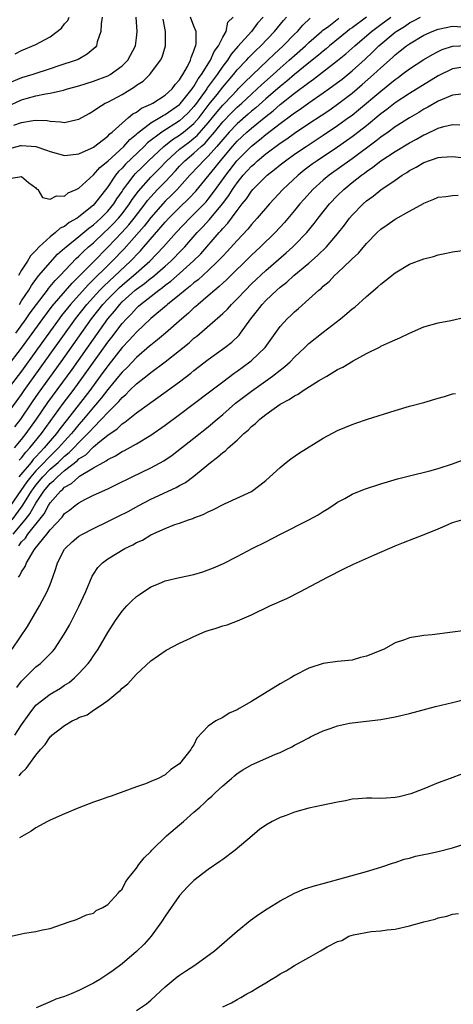
# Model space of a CAD drawing. Units: inches. Extents: x 2610000 to 2613000, y 1488000 to 1491000.
# Drawn here: x 2610091 to 2610151, y 1488782 to 1488919 of the extents above; entities that cross this region are included whole.
import ezdxf

# ---------------------------------------------------------------- set-up
doc = ezdxf.new("R2010")
doc.units = ezdxf.units.IN
doc.header["$MEASUREMENT"] = 0
doc.layers.add('LD26101488_2ft', color=246, linetype='Continuous')

msp = doc.modelspace()

# ---------------------------------------------------------------- linework, layer by layer
at = {"layer": 'LD26101488_2ft'}
for points, elevation in [([(2610089, 1488900.59), (2610090.9, 1488901.1), (2610091, 1488901.14), (2610092.99, 1488900.99), (2610094.49, 1488900.49), (2610095, 1488900.27), (2610097, 1488899.75), (2610097.81, 1488899.81), (2610099, 1488899.95), (2610100.73, 1488900.73), (2610101, 1488900.87), (2610103, 1488902.42), (2610103.28, 1488902.73), (2610103.64, 1488903), (2610105, 1488904.23), (2610105.9, 1488905), (2610106.48, 1488905.52), (2610107, 1488905.78), (2610107.69, 1488906.31), (2610109, 1488906.86), (2610109.26, 1488907), (2610111, 1488908.12), (2610111.98, 1488909), (2610112.39, 1488909.61), (2610113, 1488910.26), (2610113.25, 1488910.75), (2610113.46, 1488911), (2610114.1, 1488912.1), (2610114.53, 1488913), (2610114.61, 1488913.39), (2610115, 1488914.3), (2610115.15, 1488914.85), (2610115.24, 1488915), (2610115.31, 1488915.31), (2610115.3, 1488917), (2610115, 1488917.75), (2610114.53, 1488919)], 8234), ([(2610089, 1488906.57), (2610091, 1488907.46), (2610091.66, 1488907.66), (2610093, 1488908.03), (2610094.32, 1488908.32), (2610095, 1488908.41), (2610096.85, 1488908.85), (2610097, 1488908.87), (2610097.4, 1488909), (2610099, 1488909.44), (2610101, 1488910.06), (2610103, 1488910.82), (2610103.33, 1488911), (2610105, 1488912.22), (2610105.78, 1488913), (2610106.86, 1488915), (2610107, 1488916.12), (2610107.09, 1488917), (2610106.98, 1488919)], 8230), ([(2610102.24, 1488919), (2610102.08, 1488918.08), (2610102.04, 1488917), (2610101.54, 1488915.54), (2610101.43, 1488915), (2610101.23, 1488914.77), (2610100.16, 1488913.84), (2610098.88, 1488913.12), (2610098.63, 1488913), (2610096.2, 1488912.2), (2610095, 1488911.78), (2610092.56, 1488911), (2610091, 1488910.55), (2610089, 1488909.72)], 8228), ([(2610089, 1488863.7), (2610091, 1488866.46), (2610091.37, 1488867), (2610095, 1488872.07), (2610098.5, 1488877), (2610100.08, 1488879), (2610101.91, 1488881), (2610102.45, 1488881.55), (2610106.16, 1488885), (2610106.58, 1488885.42), (2610107, 1488885.9), (2610107.54, 1488886.46), (2610108.03, 1488887), (2610111, 1488890.44), (2610111.52, 1488891), (2610113, 1488892.49), (2610114.28, 1488893.72), (2610115.25, 1488894.75), (2610117.95, 1488898.05), (2610118.7, 1488899), (2610120.37, 1488901), (2610121, 1488901.73), (2610122.38, 1488903), (2610123, 1488903.53), (2610125, 1488905.17), (2610126.04, 1488905.96), (2610127, 1488906.81), (2610129, 1488908.39), (2610131, 1488909.91), (2610131.65, 1488910.35), (2610135, 1488912.94), (2610136.13, 1488913.87), (2610137.38, 1488915), (2610139.7, 1488917), (2610141, 1488917.99), (2610142.4, 1488919)], 8248), ([(2610138.99, 1488919), (2610137, 1488917.51), (2610136.7, 1488917.3), (2610136.31, 1488917), (2610133.88, 1488915), (2610133.41, 1488914.59), (2610133, 1488914.28), (2610132.32, 1488913.68), (2610131, 1488912.65), (2610129, 1488911.03), (2610127.92, 1488910.08), (2610127, 1488909.34), (2610125, 1488907.61), (2610123.62, 1488906.38), (2610123, 1488905.89), (2610122.53, 1488905.47), (2610121, 1488904.16), (2610119.88, 1488903), (2610119, 1488901.98), (2610118.2, 1488901), (2610117, 1488899.63), (2610116.32, 1488899), (2610115.69, 1488898.31), (2610114.44, 1488897), (2610112.65, 1488895), (2610111.84, 1488894.16), (2610111, 1488893.35), (2610110.67, 1488893), (2610109, 1488891.1), (2610108.09, 1488889.91), (2610105.28, 1488886.72), (2610103.62, 1488885), (2610100.27, 1488881.73), (2610097.81, 1488879), (2610096.56, 1488877.44), (2610096.24, 1488877), (2610093, 1488872.47), (2610091, 1488869.7), (2610089, 1488867.1)], 8246), ([(2610089, 1488896.48), (2610091, 1488896.8), (2610091.97, 1488895.97), (2610093, 1488895.22), (2610093.11, 1488895.11), (2610093.29, 1488895), (2610093.9, 1488893.9), (2610095, 1488893.64), (2610095.89, 1488894.11), (2610097, 1488894.05), (2610097.48, 1488894.52), (2610098.59, 1488895), (2610099, 1488895.2), (2610101, 1488897.03), (2610101.92, 1488898.08), (2610103, 1488898.94), (2610105.23, 1488901), (2610106.06, 1488901.94), (2610107, 1488902.72), (2610107.14, 1488902.86), (2610109, 1488904.28), (2610110.26, 1488905), (2610110.71, 1488905.29), (2610111, 1488905.42), (2610113, 1488906.83), (2610113.08, 1488906.92), (2610114.75, 1488909), (2610114.83, 1488909.17), (2610115, 1488909.36), (2610115.6, 1488910.4), (2610116.04, 1488911), (2610117.3, 1488913), (2610117.8, 1488914.2), (2610118.4, 1488915), (2610119, 1488916.23), (2610119.48, 1488917), (2610119.72, 1488918.28), (2610120.44, 1488919)], 8236), ([(2610089, 1488870.3), (2610091, 1488872.89), (2610093.95, 1488877), (2610095.26, 1488878.74), (2610098.04, 1488881.96), (2610099, 1488882.89), (2610101, 1488884.94), (2610103, 1488886.95), (2610104.97, 1488889.03), (2610105.93, 1488890.07), (2610106.68, 1488891), (2610108.23, 1488893), (2610108.55, 1488893.45), (2610109, 1488893.97), (2610109.95, 1488895), (2610111, 1488896.08), (2610112.41, 1488897.59), (2610113, 1488898.25), (2610113.72, 1488899), (2610115, 1488900.07), (2610116.01, 1488901), (2610116.54, 1488901.46), (2610117, 1488901.97), (2610117.86, 1488903), (2610119, 1488904.41), (2610120.28, 1488905.72), (2610121, 1488906.44), (2610121.65, 1488907), (2610123, 1488908.27), (2610123.82, 1488909), (2610124.42, 1488909.58), (2610126.03, 1488911), (2610127, 1488911.89), (2610128.27, 1488913), (2610129, 1488913.67), (2610130.52, 1488915), (2610131, 1488915.46), (2610132.76, 1488917), (2610132.88, 1488917.12), (2610133.75, 1488917.75), (2610135.17, 1488918.83)], 8244), ([(2610089.94, 1488903.94), (2610091, 1488904.33), (2610092.62, 1488904.62), (2610093, 1488904.64), (2610094.58, 1488904.58), (2610095, 1488904.49), (2610096.44, 1488904.44), (2610097, 1488904.33), (2610098.76, 1488904.76), (2610099, 1488904.8), (2610100.4, 1488905.6), (2610101, 1488905.93), (2610101.61, 1488906.39), (2610102.66, 1488907), (2610103, 1488907.16), (2610105, 1488908.24), (2610106.73, 1488909.27), (2610107, 1488909.51), (2610107.91, 1488910.09), (2610108.84, 1488911), (2610109, 1488911.19), (2610110.35, 1488913), (2610110.56, 1488913.44), (2610111.05, 1488915), (2610111.06, 1488917), (2610110.71, 1488918.71)], 8232), ([(2610090.07, 1488861.93), (2610090.92, 1488863), (2610092.55, 1488865.45), (2610093.37, 1488866.63), (2610096.52, 1488871), (2610100.74, 1488877), (2610102.32, 1488879), (2610103, 1488879.73), (2610104.25, 1488881), (2610104.63, 1488881.37), (2610105, 1488881.69), (2610105.72, 1488882.28), (2610106.58, 1488883), (2610108.84, 1488885), (2610110.76, 1488887), (2610112.54, 1488889), (2610114.41, 1488891), (2610115, 1488891.56), (2610116.41, 1488893), (2610116.7, 1488893.3), (2610117, 1488893.66), (2610118.01, 1488895), (2610119.42, 1488897), (2610120.98, 1488899), (2610123, 1488901.04), (2610124.11, 1488901.89), (2610125, 1488902.64), (2610127, 1488904.18), (2610128.63, 1488905.37), (2610129, 1488905.66), (2610129.8, 1488906.2), (2610131, 1488907.08), (2610133, 1488908.45), (2610133.77, 1488909), (2610135, 1488909.9), (2610135.62, 1488910.38), (2610137, 1488911.52), (2610138.84, 1488913.16), (2610139.87, 1488914.13), (2610140.75, 1488915), (2610143, 1488916.9), (2610143.14, 1488917), (2610144.29, 1488917.71), (2610145, 1488918.18), (2610145.54, 1488918.46), (2610146.54, 1488919)], 8250), ([(2610090.1, 1488913.9), (2610091, 1488914.34), (2610093, 1488915.18), (2610095, 1488916.27), (2610096.55, 1488917.45), (2610097, 1488918.05), (2610097.45, 1488918.55), (2610097.62, 1488919)], 8226), ([(2610090.21, 1488875), (2610091.66, 1488877), (2610092.2, 1488877.8), (2610093.07, 1488879), (2610094.62, 1488881), (2610094.77, 1488881.23), (2610095, 1488881.47), (2610095.68, 1488882.32), (2610096.39, 1488883), (2610098.63, 1488885.37), (2610099, 1488885.7), (2610099.63, 1488886.37), (2610100.33, 1488887), (2610101, 1488887.57), (2610102.51, 1488889), (2610103, 1488889.45), (2610103.77, 1488890.23), (2610104.48, 1488891), (2610105, 1488891.62), (2610106.05, 1488893), (2610106.41, 1488893.59), (2610107.26, 1488894.74), (2610109, 1488896.69), (2610110.15, 1488897.85), (2610111.23, 1488899), (2610113, 1488900.59), (2610113.49, 1488901), (2610114.36, 1488901.64), (2610115, 1488902.13), (2610115.47, 1488902.53), (2610117, 1488904.26), (2610117.6, 1488905), (2610118.21, 1488905.79), (2610119, 1488906.72), (2610119.28, 1488907), (2610121, 1488908.84), (2610121.17, 1488909), (2610122.06, 1488909.94), (2610123.08, 1488910.92), (2610125.29, 1488913), (2610126.15, 1488913.85), (2610127.42, 1488915), (2610129, 1488916.62), (2610129.39, 1488917), (2610130.14, 1488917.86), (2610131.15, 1488918.85)], 8242), ([(2610124.63, 1488919), (2610123.86, 1488918.14), (2610123.01, 1488917), (2610121.11, 1488914.89), (2610120.18, 1488913.82), (2610119.65, 1488913), (2610119, 1488912.17), (2610118.21, 1488911), (2610116.86, 1488909.14), (2610116.78, 1488909), (2610115.36, 1488907), (2610115, 1488906.54), (2610114.26, 1488905.74), (2610113.51, 1488905), (2610113, 1488904.57), (2610110.53, 1488903), (2610108.53, 1488901.47), (2610108.07, 1488901), (2610105.49, 1488898.51), (2610105, 1488897.97), (2610104.5, 1488897.5), (2610104.1, 1488897), (2610103, 1488895.37), (2610101.18, 1488893), (2610101, 1488892.82), (2610099, 1488891.18), (2610098.75, 1488891), (2610097.62, 1488890.38), (2610097, 1488889.86), (2610096.39, 1488889.61), (2610095.74, 1488889), (2610095, 1488888.41), (2610093.46, 1488887), (2610093, 1488886.5), (2610092.25, 1488885.75), (2610091.83, 1488885), (2610091, 1488883.75), (2610090.56, 1488883)], 8238), ([(2610090.71, 1488879), (2610091, 1488879.47), (2610092.01, 1488881), (2610092.37, 1488881.63), (2610093.22, 1488882.78), (2610093.43, 1488883), (2610095, 1488884.84), (2610096.03, 1488885.97), (2610097, 1488886.81), (2610097.2, 1488887), (2610099, 1488888.47), (2610100.37, 1488889.63), (2610101, 1488890.07), (2610102.02, 1488891), (2610103, 1488891.99), (2610103.85, 1488893), (2610104.29, 1488893.71), (2610105, 1488894.72), (2610105.11, 1488894.89), (2610105.81, 1488895.81), (2610106.69, 1488897), (2610106.84, 1488897.16), (2610107.83, 1488898.17), (2610108.69, 1488899), (2610110.79, 1488901), (2610112.03, 1488901.97), (2610113, 1488902.58), (2610113.24, 1488902.76), (2610113.56, 1488903), (2610115, 1488904.2), (2610115.71, 1488905), (2610117.14, 1488906.86), (2610118.23, 1488908.23), (2610119, 1488909.24), (2610120.49, 1488911), (2610121, 1488911.64), (2610122.3, 1488913), (2610122.63, 1488913.37), (2610123.63, 1488914.37), (2610124.3, 1488915), (2610126.22, 1488917), (2610127.47, 1488918.53), (2610127.88, 1488919)], 8240), ([(2610090.03, 1488859), (2610091, 1488860.17), (2610091.66, 1488861), (2610093.11, 1488863), (2610094.68, 1488865.32), (2610098.05, 1488869.95), (2610101, 1488874.17), (2610103, 1488876.99), (2610103.93, 1488878.07), (2610104.68, 1488879), (2610105, 1488879.33), (2610106.84, 1488881), (2610107, 1488881.13), (2610108.1, 1488881.9), (2610109, 1488882.65), (2610109.21, 1488882.79), (2610111, 1488884.31), (2610111.79, 1488885), (2610113.38, 1488886.62), (2610113.74, 1488887), (2610115.47, 1488889), (2610116.22, 1488889.78), (2610117.16, 1488890.84), (2610118.98, 1488893), (2610119.85, 1488894.15), (2610120.36, 1488895), (2610121, 1488895.94), (2610121.86, 1488897), (2610122.42, 1488897.58), (2610123, 1488898.24), (2610123.42, 1488898.58), (2610123.86, 1488899), (2610125, 1488899.94), (2610127, 1488901.43), (2610127.94, 1488902.06), (2610129, 1488902.84), (2610131, 1488904.19), (2610132.7, 1488905.3), (2610133.9, 1488906.1), (2610135.17, 1488907), (2610137, 1488908.41), (2610138.4, 1488909.6), (2610140, 1488911), (2610141, 1488911.93), (2610142.62, 1488913.38), (2610143, 1488913.75), (2610143.71, 1488914.29), (2610144.59, 1488915), (2610145, 1488915.3), (2610147, 1488916.47), (2610148.14, 1488917), (2610149, 1488917.33), (2610151, 1488917.72), (2610153, 1488917.59)], 8252), ([(2610090.69, 1488857.31), (2610091, 1488857.65), (2610091.59, 1488858.41), (2610092.17, 1488859), (2610093.79, 1488861), (2610096.82, 1488865.18), (2610098.2, 1488867), (2610099.65, 1488869), (2610103, 1488873.75), (2610103.55, 1488874.45), (2610105, 1488876.34), (2610105.59, 1488877), (2610106.3, 1488877.7), (2610107, 1488878.49), (2610107.27, 1488878.73), (2610107.56, 1488879), (2610110.09, 1488881), (2610110.64, 1488881.36), (2610111, 1488881.67), (2610111.78, 1488882.22), (2610113, 1488883.29), (2610114.96, 1488885.04), (2610115.97, 1488886.03), (2610118.51, 1488889), (2610118.75, 1488889.25), (2610119, 1488889.56), (2610119.71, 1488890.29), (2610121, 1488892.06), (2610121.73, 1488893), (2610122.3, 1488893.7), (2610123, 1488894.78), (2610123.2, 1488895), (2610125.2, 1488897), (2610126.22, 1488897.78), (2610127, 1488898.43), (2610127.72, 1488899), (2610129, 1488899.9), (2610130.61, 1488901), (2610133, 1488902.55), (2610135, 1488903.89), (2610136.53, 1488905), (2610137, 1488905.35), (2610137.92, 1488906.08), (2610141, 1488908.69), (2610143, 1488910.33), (2610143.4, 1488910.6), (2610143.93, 1488911), (2610145, 1488911.81), (2610147, 1488913.09), (2610148.19, 1488913.81), (2610149, 1488914.23), (2610149.53, 1488914.47), (2610151, 1488914.97), (2610153, 1488915.03)], 8254), ([(2610153, 1488912.1), (2610151, 1488911.81), (2610149, 1488910.83), (2610145, 1488908.38), (2610143, 1488907.05), (2610141.86, 1488906.14), (2610141, 1488905.51), (2610139, 1488903.88), (2610137.39, 1488902.61), (2610137, 1488902.32), (2610136.23, 1488901.77), (2610135, 1488900.91), (2610132.13, 1488899), (2610131.47, 1488898.53), (2610130.33, 1488897.67), (2610129.48, 1488897), (2610127.37, 1488895), (2610125.53, 1488893), (2610123.82, 1488891), (2610123, 1488890.1), (2610122.51, 1488889.49), (2610121, 1488887.89), (2610119.63, 1488886.37), (2610119, 1488885.73), (2610118.33, 1488885), (2610117, 1488883.73), (2610115.58, 1488882.42), (2610115, 1488881.99), (2610114.48, 1488881.52), (2610113.78, 1488881), (2610113, 1488880.33), (2610111.34, 1488879), (2610111.16, 1488878.84), (2610109, 1488877.01), (2610107, 1488875.15), (2610105.99, 1488874.01), (2610105, 1488872.99), (2610103, 1488870.45), (2610101.97, 1488869), (2610100.49, 1488867), (2610097.4, 1488863), (2610096.34, 1488861.66), (2610095.86, 1488861), (2610095, 1488860), (2610094.17, 1488859), (2610093.58, 1488858.42), (2610093, 1488857.76), (2610092.62, 1488857.38), (2610092.33, 1488857), (2610090.65, 1488855)], 8256), ([(2610152.25, 1488908.25), (2610151, 1488908.14), (2610149.55, 1488907.55), (2610149, 1488907.3), (2610147.56, 1488906.44), (2610147, 1488906.16), (2610146.28, 1488905.72), (2610145, 1488904.99), (2610143, 1488903.72), (2610142.01, 1488903), (2610141, 1488902.29), (2610140.29, 1488901.71), (2610137, 1488899.28), (2610133.84, 1488897), (2610133, 1488896.28), (2610131.56, 1488895), (2610130.33, 1488893.67), (2610129.74, 1488893), (2610129, 1488892.09), (2610127.59, 1488890.41), (2610126.28, 1488889), (2610124.24, 1488887), (2610123, 1488885.84), (2610119.56, 1488882.44), (2610119, 1488881.93), (2610118.53, 1488881.47), (2610117.92, 1488881), (2610117, 1488880.2), (2610115.57, 1488879), (2610115.28, 1488878.72), (2610115, 1488878.5), (2610114.23, 1488877.77), (2610113.33, 1488877), (2610111.03, 1488874.97), (2610109.95, 1488874.05), (2610109, 1488873.32), (2610108.83, 1488873.17), (2610107, 1488871.61), (2610105.73, 1488870.27), (2610105, 1488869.58), (2610104.75, 1488869.25), (2610103, 1488867.15), (2610102.08, 1488865.92), (2610101, 1488864.67), (2610099.63, 1488863), (2610099, 1488862.29), (2610098.42, 1488861.58), (2610097.96, 1488861), (2610097, 1488859.96), (2610096.16, 1488859), (2610094.56, 1488857.44), (2610094.16, 1488857), (2610093, 1488855.82), (2610092.29, 1488855), (2610091.73, 1488854.27), (2610090.91, 1488853.09), (2610089.47, 1488851)], 8258), ([(2610089.7, 1488849), (2610091.1, 1488850.9), (2610091.41, 1488851.41), (2610092.4, 1488853), (2610092.65, 1488853.35), (2610093, 1488853.82), (2610093.99, 1488855), (2610095, 1488856.03), (2610096.12, 1488857), (2610097, 1488857.84), (2610097.65, 1488858.35), (2610098.28, 1488859), (2610099, 1488859.78), (2610100.24, 1488861), (2610100.61, 1488861.39), (2610101, 1488861.86), (2610102.15, 1488863), (2610103, 1488863.95), (2610104.53, 1488865.47), (2610105, 1488866.05), (2610105.53, 1488866.47), (2610106.04, 1488867), (2610107, 1488867.93), (2610108.73, 1488869.27), (2610109, 1488869.52), (2610111, 1488871.02), (2610113, 1488872.56), (2610114.34, 1488873.66), (2610115, 1488874.28), (2610115.41, 1488874.59), (2610119, 1488877.73), (2610119.65, 1488878.35), (2610120.22, 1488879), (2610121, 1488879.76), (2610122.16, 1488881), (2610123, 1488881.84), (2610125, 1488883.72), (2610127.83, 1488886.17), (2610128.77, 1488887), (2610129, 1488887.23), (2610130.71, 1488889), (2610131.74, 1488890.26), (2610132.29, 1488891), (2610133.88, 1488893), (2610135, 1488894.16), (2610135.85, 1488895), (2610137, 1488895.95), (2610138.31, 1488897), (2610138.72, 1488897.28), (2610139, 1488897.51), (2610139.9, 1488898.1), (2610141, 1488898.98), (2610143, 1488900.29), (2610145, 1488901.49), (2610145.99, 1488902.01), (2610147, 1488902.6), (2610147.29, 1488902.71), (2610149, 1488903.53), (2610149.76, 1488903.76), (2610151, 1488904.04), (2610152, 1488904)], 8260), ([(2610089.84, 1488847), (2610091.51, 1488849), (2610092.17, 1488849.83), (2610093, 1488851.3), (2610094.12, 1488853), (2610095, 1488854.07), (2610095.52, 1488854.48), (2610096, 1488855), (2610097, 1488855.85), (2610098.77, 1488857.23), (2610099, 1488857.48), (2610099.94, 1488858.06), (2610101, 1488859.14), (2610101.9, 1488859.9), (2610103, 1488860.79), (2610104.32, 1488861.68), (2610105, 1488862.36), (2610105.4, 1488862.6), (2610107, 1488863.88), (2610108.82, 1488865.18), (2610109, 1488865.33), (2610109.99, 1488866.01), (2610113, 1488868.22), (2610114.57, 1488869.43), (2610115, 1488869.79), (2610117, 1488871.34), (2610119.31, 1488873), (2610120.26, 1488873.74), (2610121.28, 1488874.72), (2610121.5, 1488875), (2610122.93, 1488877), (2610123.85, 1488878.15), (2610124.48, 1488879), (2610125, 1488879.55), (2610126.55, 1488881), (2610127, 1488881.39), (2610127.91, 1488882.09), (2610128.9, 1488883), (2610131, 1488884.76), (2610132.21, 1488885.79), (2610133.44, 1488887), (2610135, 1488888.82), (2610135.96, 1488890.04), (2610136.65, 1488891), (2610137, 1488891.42), (2610138.53, 1488893), (2610139, 1488893.42), (2610139.93, 1488894.07), (2610141, 1488894.94), (2610143, 1488896.3), (2610143.99, 1488897), (2610144.62, 1488897.38), (2610145, 1488897.63), (2610145.91, 1488898.09), (2610147, 1488898.75), (2610149, 1488899.44), (2610149.5, 1488899.5), (2610151, 1488899.61), (2610153, 1488899.38)], 8262), ([(2610090.61, 1488845.39), (2610091, 1488845.95), (2610091.55, 1488846.45), (2610091.89, 1488847), (2610094.16, 1488849.84), (2610094.77, 1488851), (2610095, 1488851.37), (2610096.42, 1488853), (2610096.74, 1488853.26), (2610097, 1488853.54), (2610097.96, 1488854.04), (2610098.96, 1488855), (2610099.09, 1488855.09), (2610101, 1488856.23), (2610102.35, 1488857), (2610102.78, 1488857.22), (2610103, 1488857.41), (2610104.1, 1488857.9), (2610105, 1488858.49), (2610105.35, 1488858.65), (2610107, 1488859.56), (2610109, 1488860.77), (2610111, 1488862.17), (2610113, 1488863.65), (2610114.91, 1488865.09), (2610117.16, 1488866.84), (2610119, 1488868.22), (2610120.59, 1488869.41), (2610121, 1488869.68), (2610122.79, 1488871), (2610123, 1488871.17), (2610124.92, 1488873), (2610127, 1488875.93), (2610127.97, 1488877), (2610128.51, 1488877.49), (2610129, 1488877.98), (2610129.56, 1488878.44), (2610131, 1488879.72), (2610132.39, 1488881), (2610132.73, 1488881.27), (2610133, 1488881.54), (2610133.8, 1488882.2), (2610134.55, 1488883), (2610135, 1488883.4), (2610136.85, 1488885.15), (2610137, 1488885.32), (2610137.88, 1488886.12), (2610139, 1488887.49), (2610140.48, 1488889), (2610141, 1488889.48), (2610141.91, 1488890.09), (2610143, 1488890.86), (2610145, 1488891.97), (2610146.94, 1488893.06), (2610147, 1488893.11), (2610148.37, 1488893.63), (2610149, 1488893.92), (2610150.04, 1488894.04), (2610151, 1488894.18), (2610151.79, 1488894.21)], 8264), ([(2610090.58, 1488841), (2610090.78, 1488841.23), (2610091, 1488841.77), (2610091.51, 1488842.49), (2610091.69, 1488843), (2610092.72, 1488844.72), (2610092.91, 1488845), (2610094.53, 1488847), (2610095, 1488847.61), (2610096.64, 1488849.36), (2610097, 1488849.86), (2610097.66, 1488850.34), (2610098.49, 1488851), (2610099, 1488851.37), (2610099.81, 1488851.81), (2610101, 1488852.42), (2610103, 1488853.33), (2610104.13, 1488853.87), (2610106.42, 1488855), (2610109, 1488856.24), (2610110.79, 1488857.21), (2610111.98, 1488858.02), (2610115, 1488860.36), (2610117, 1488861.94), (2610118.22, 1488863), (2610119, 1488863.65), (2610120.78, 1488865.22), (2610123, 1488866.93), (2610125.94, 1488869), (2610127, 1488869.84), (2610127.67, 1488870.33), (2610128.4, 1488871), (2610129, 1488871.64), (2610130.44, 1488873), (2610130.72, 1488873.28), (2610131, 1488873.53), (2610133, 1488875.14), (2610135.39, 1488877), (2610136.27, 1488877.73), (2610137, 1488878.36), (2610137.37, 1488878.63), (2610139, 1488880.11), (2610140.58, 1488881.42), (2610141, 1488881.82), (2610141.68, 1488882.32), (2610143, 1488883.4), (2610145, 1488884.58), (2610147, 1488885.33), (2610148.33, 1488885.67), (2610149, 1488885.88), (2610150.14, 1488886.14), (2610151, 1488886.3), (2610153.38, 1488886.62)], 8266), ([(2610089.71, 1488831), (2610091.85, 1488834.15), (2610093.49, 1488837), (2610094.59, 1488839), (2610095, 1488840), (2610095.38, 1488841), (2610095.79, 1488842.21), (2610096.02, 1488843), (2610097, 1488844.9), (2610097.07, 1488845), (2610098.07, 1488845.93), (2610099, 1488846.71), (2610099.47, 1488847), (2610101, 1488847.81), (2610103, 1488848.75), (2610104.51, 1488849.49), (2610105.83, 1488850.17), (2610107.32, 1488851), (2610109, 1488851.87), (2610112.51, 1488853.49), (2610113, 1488853.77), (2610113.81, 1488854.19), (2610115, 1488855.1), (2610117.3, 1488857), (2610118.28, 1488857.72), (2610119, 1488858.36), (2610119.39, 1488858.61), (2610119.78, 1488859), (2610121, 1488860.1), (2610121.96, 1488861), (2610122.53, 1488861.47), (2610123, 1488861.99), (2610123.58, 1488862.42), (2610124.15, 1488863), (2610125, 1488863.66), (2610127, 1488865.08), (2610128.27, 1488865.73), (2610129, 1488866.27), (2610129.49, 1488866.51), (2610130.2, 1488867), (2610132.35, 1488868.35), (2610133.49, 1488869), (2610135, 1488869.93), (2610135.73, 1488870.27), (2610137.16, 1488871.16), (2610139, 1488872.15), (2610140.9, 1488873.1), (2610141, 1488873.16), (2610142.28, 1488873.72), (2610143, 1488874.07), (2610143.66, 1488874.34), (2610145, 1488874.97), (2610147, 1488875.85), (2610149, 1488876.41), (2610150.76, 1488876.76), (2610152.76, 1488877.24)], 8268), ([(2610090.37, 1488825.63), (2610091, 1488826.53), (2610091.21, 1488826.78), (2610093, 1488828.52), (2610093.63, 1488829), (2610095.33, 1488830.67), (2610095.59, 1488831), (2610096.94, 1488833.06), (2610097.66, 1488834.34), (2610099, 1488836.91), (2610099.95, 1488839), (2610100.84, 1488841.16), (2610101, 1488841.43), (2610101.64, 1488842.36), (2610102.25, 1488843), (2610103, 1488843.56), (2610105.37, 1488845), (2610106.48, 1488845.52), (2610107, 1488845.82), (2610107.82, 1488846.18), (2610109, 1488846.9), (2610111, 1488847.8), (2610112.34, 1488848.34), (2610113, 1488848.55), (2610114.24, 1488849), (2610114.83, 1488849.17), (2610115, 1488849.26), (2610116.28, 1488849.72), (2610117, 1488850.12), (2610117.62, 1488850.38), (2610119.23, 1488851.23), (2610123, 1488852.96), (2610124.19, 1488853.81), (2610125, 1488854.47), (2610127, 1488856.29), (2610127.85, 1488857), (2610128.5, 1488857.5), (2610129.69, 1488858.31), (2610133, 1488860.37), (2610135, 1488861.42), (2610137, 1488862.25), (2610137.55, 1488862.45), (2610139.15, 1488863), (2610143, 1488864.24), (2610145, 1488864.82), (2610147, 1488865.35), (2610149, 1488865.93), (2610149.85, 1488866.15), (2610151, 1488866.53), (2610151.39, 1488866.61)], 8270), ([(2610090.05, 1488819), (2610091, 1488820.46), (2610092.06, 1488821.94), (2610093, 1488823.17), (2610095, 1488824.74), (2610096.43, 1488825.57), (2610097, 1488825.96), (2610097.64, 1488826.36), (2610098.39, 1488827), (2610099, 1488827.59), (2610100.27, 1488829), (2610100.58, 1488829.42), (2610101, 1488830.06), (2610101.65, 1488831), (2610103, 1488833.3), (2610104.1, 1488835), (2610105, 1488836.29), (2610105.65, 1488837), (2610106.31, 1488837.69), (2610107, 1488838.3), (2610107.4, 1488838.6), (2610109, 1488839.65), (2610110.07, 1488840.07), (2610111, 1488840.48), (2610113, 1488840.96), (2610115, 1488841.4), (2610116.24, 1488841.76), (2610117.71, 1488842.29), (2610119.09, 1488842.91), (2610121, 1488843.88), (2610123.11, 1488845), (2610125, 1488845.94), (2610127.03, 1488847), (2610131, 1488849), (2610132.3, 1488849.7), (2610133, 1488850.17), (2610133.53, 1488850.47), (2610134.34, 1488851), (2610135, 1488851.45), (2610135.98, 1488851.98), (2610137, 1488852.56), (2610138.74, 1488853.26), (2610141, 1488854), (2610143.31, 1488854.69), (2610145, 1488855.13), (2610147.81, 1488855.81), (2610149, 1488856.16), (2610151, 1488856.78), (2610152.62, 1488857.38)], 8272), ([(2610090.67, 1488813.33), (2610091, 1488813.78), (2610091.64, 1488814.36), (2610093, 1488816.23), (2610093.65, 1488817), (2610094.31, 1488817.69), (2610095, 1488818.8), (2610095.11, 1488818.89), (2610095.2, 1488819), (2610097, 1488820.38), (2610098.05, 1488821), (2610098.72, 1488821.28), (2610099, 1488821.45), (2610100.14, 1488821.86), (2610101, 1488822.5), (2610101.81, 1488823), (2610103, 1488823.85), (2610104.41, 1488825), (2610104.75, 1488825.25), (2610105, 1488825.56), (2610105.82, 1488826.18), (2610106.52, 1488827), (2610107, 1488827.5), (2610109, 1488829.35), (2610111.14, 1488830.86), (2610113, 1488831.82), (2610114.53, 1488832.53), (2610115, 1488832.76), (2610116.56, 1488833.44), (2610117, 1488833.59), (2610118.09, 1488833.91), (2610119, 1488834.23), (2610119.62, 1488834.38), (2610121.05, 1488834.95), (2610123, 1488835.79), (2610125.58, 1488837), (2610127.94, 1488838.06), (2610129.84, 1488839), (2610133.6, 1488841), (2610135.84, 1488842.16), (2610137.19, 1488842.81), (2610140.14, 1488844.14), (2610143, 1488845.37), (2610144.16, 1488845.84), (2610147.05, 1488846.95), (2610149, 1488847.75), (2610150.36, 1488848.36), (2610151, 1488848.63), (2610152.29, 1488849)], 8274), ([(2610152.44, 1488833.56), (2610151, 1488833.34), (2610148.14, 1488833), (2610147, 1488832.9), (2610145, 1488832.57), (2610144.3, 1488832.3), (2610143, 1488831.85), (2610141.48, 1488831), (2610139, 1488830.02), (2610138.18, 1488829.82), (2610137, 1488829.47), (2610135, 1488829.26), (2610133, 1488828.98), (2610131, 1488828.35), (2610129, 1488827.32), (2610128.48, 1488827), (2610127, 1488826.15), (2610123, 1488823.7), (2610121.29, 1488822.71), (2610121, 1488822.52), (2610119.92, 1488822.08), (2610119, 1488821.48), (2610118.05, 1488821), (2610117, 1488820.27), (2610115.42, 1488818.58), (2610115, 1488817.68), (2610114.72, 1488817.28), (2610114.56, 1488817), (2610113, 1488815.01), (2610111.78, 1488814.22), (2610111, 1488813.51), (2610110.03, 1488813), (2610109, 1488812.54), (2610108.25, 1488812.25), (2610107, 1488811.82), (2610103.47, 1488810.53), (2610103, 1488810.38), (2610101.99, 1488810.01), (2610101, 1488809.68), (2610099, 1488808.91), (2610097, 1488808.07), (2610095, 1488807.18), (2610094.64, 1488807), (2610093, 1488806.13), (2610092.36, 1488805.64), (2610090.7, 1488804.7)], 8276), ([(2610087.44, 1488790.56), (2610091, 1488791.36), (2610091.44, 1488791.44), (2610093, 1488791.67), (2610093.92, 1488791.92), (2610095, 1488792.11), (2610096.71, 1488792.71), (2610097.65, 1488793), (2610098.64, 1488793.36), (2610100.03, 1488793.97), (2610101, 1488794.24), (2610101.41, 1488794.59), (2610102.32, 1488795), (2610103, 1488795.42), (2610104.46, 1488797), (2610104.7, 1488797.3), (2610105, 1488797.59), (2610105.48, 1488798.52), (2610105.82, 1488799), (2610107, 1488800.48), (2610107.33, 1488801), (2610108.08, 1488801.92), (2610109, 1488802.83), (2610109.14, 1488803), (2610111.2, 1488805), (2610113, 1488806.54), (2610113.26, 1488806.74), (2610113.53, 1488807), (2610115, 1488808.27), (2610115.8, 1488809), (2610116.44, 1488809.56), (2610117, 1488810.09), (2610117.5, 1488810.5), (2610117.97, 1488811), (2610119, 1488811.97), (2610120.24, 1488813), (2610120.64, 1488813.36), (2610121, 1488813.67), (2610121.81, 1488814.19), (2610123, 1488814.89), (2610125, 1488815.77), (2610126.35, 1488816.35), (2610127, 1488816.61), (2610127.85, 1488817), (2610128.62, 1488817.38), (2610129, 1488817.6), (2610129.94, 1488818.06), (2610131, 1488818.66), (2610131.24, 1488818.76), (2610131.7, 1488819), (2610133, 1488819.6), (2610133.94, 1488819.94), (2610135, 1488820.29), (2610136.66, 1488820.66), (2610137, 1488820.71), (2610141, 1488821.19), (2610143, 1488821.56), (2610145, 1488822.04), (2610148.6, 1488823), (2610151, 1488823.57), (2610153, 1488824.06)], 8278), ([(2610152.37, 1488813.63), (2610150.65, 1488813), (2610149, 1488812.37), (2610147, 1488811.55), (2610145.16, 1488810.84), (2610143.57, 1488810.43), (2610143, 1488810.32), (2610141.75, 1488810.25), (2610141, 1488810.18), (2610139.76, 1488810.24), (2610139, 1488810.22), (2610137.85, 1488810.15), (2610137, 1488810.08), (2610136.11, 1488809.89), (2610135, 1488809.69), (2610132.77, 1488809.23), (2610131, 1488808.83), (2610129, 1488808.29), (2610127.82, 1488807.82), (2610127, 1488807.56), (2610125.87, 1488807), (2610125, 1488806.48), (2610124.11, 1488805.89), (2610123.11, 1488805), (2610120.74, 1488803), (2610119, 1488801.72), (2610118.6, 1488801.4), (2610117, 1488800.31), (2610115, 1488798.79), (2610114.11, 1488797.89), (2610113, 1488796.67), (2610111, 1488793.81), (2610110.5, 1488793), (2610109.06, 1488791), (2610108.09, 1488789.91), (2610107, 1488788.87), (2610105, 1488787.19), (2610103.75, 1488786.25), (2610103, 1488785.72), (2610101.88, 1488785), (2610101, 1488784.49), (2610099, 1488783.47), (2610097.92, 1488783), (2610097, 1488782.63), (2610095.77, 1488782.23), (2610095, 1488781.87), (2610093.06, 1488781.06)], 8280), ([(2610107, 1488780.66), (2610108.38, 1488781.62), (2610109, 1488782.12), (2610111, 1488783.96), (2610112.66, 1488785.34), (2610113, 1488785.61), (2610113.83, 1488786.17), (2610115.12, 1488787), (2610117.84, 1488789), (2610121, 1488791.71), (2610122.81, 1488793.19), (2610123.98, 1488794.02), (2610125.19, 1488794.81), (2610127, 1488795.94), (2610128.97, 1488797.03), (2610130.37, 1488797.63), (2610131.9, 1488798.1), (2610133, 1488798.37), (2610139, 1488800.03), (2610141, 1488800.63), (2610142.76, 1488801.24), (2610143, 1488801.3), (2610144.27, 1488801.73), (2610145, 1488801.9), (2610145.85, 1488802.15), (2610147, 1488802.38), (2610147.49, 1488802.51), (2610149, 1488802.82), (2610151, 1488803.31), (2610153, 1488803.96)], 8282), ([(2610119, 1488781.18), (2610120.24, 1488781.76), (2610121, 1488782.21), (2610121.53, 1488782.47), (2610122.36, 1488783), (2610123, 1488783.34), (2610123.89, 1488783.89), (2610125, 1488784.53), (2610125.76, 1488785), (2610126.54, 1488785.46), (2610127, 1488785.79), (2610127.82, 1488786.18), (2610129, 1488786.96), (2610131, 1488788.06), (2610132.59, 1488789), (2610133.52, 1488789.52), (2610135, 1488790.27), (2610135.56, 1488790.44), (2610136.55, 1488791), (2610137.19, 1488791.19), (2610139.65, 1488791.65), (2610141, 1488791.76), (2610141.89, 1488791.89), (2610143, 1488792), (2610145, 1488792.44), (2610147, 1488793), (2610148.59, 1488793.41), (2610149, 1488793.57), (2610150.18, 1488793.82), (2610151, 1488794.07), (2610151.83, 1488794.17)], 8284)]:
    msp.add_lwpolyline(points, dxfattribs=dict(at, elevation=elevation))

doc.saveas('drawing.dxf')
